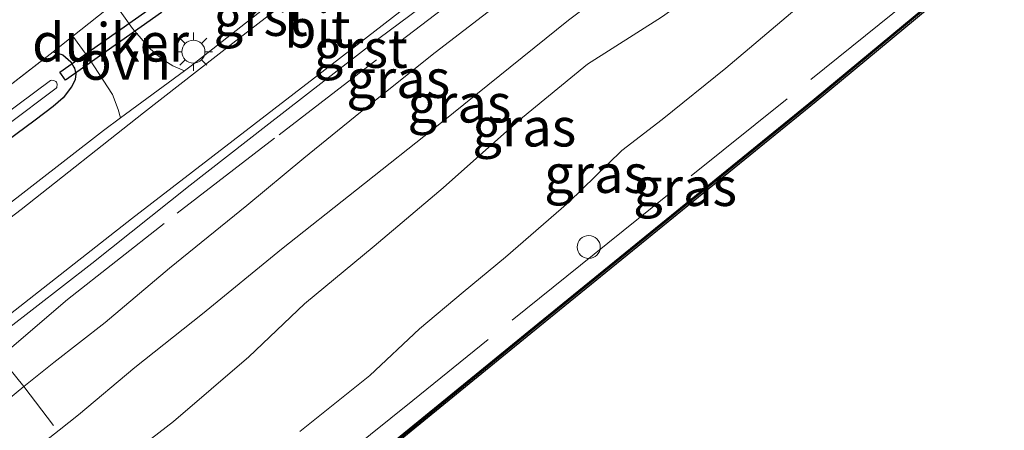
# Model space of a CAD drawing. Units: metres. Extents: x 229997 to 232549, y 466518 to 468750.
# Drawn here: x 232146 to 232210, y 468684 to 468710 of the extents above; entities that cross this region are included whole.
import ezdxf
from ezdxf.enums import TextEntityAlignment as Align

# ---------------------------------------------------------------- set-up
doc = ezdxf.new("R2010")
doc.units = ezdxf.units.M
doc.linetypes.add('IE-TERREINAFSCHEIDING', pattern=[10, 8, -2])
doc.layers.get('0').update_dxf_attribs({"lineweight": 25})
for name, color, linetype, lineweight in [('B-ME-GC-DAMWAND-GV-B6', 10, 'Continuous', 25), ('B-ME-GC-DAMWAND-L-B1', 10, 'Continuous', 25), ('B-ME-GW-INSTEEKWATERGANG-L-B1', 10, 'Continuous', 25), ('B-ME-GW-KRUINLIJN-L-B1', 93, 'Continuous', 18), ('B-ME-GW-TEENLIJN-L-B1', 93, 'Continuous', 18), ('B-ME-IE-GRASLAND-GV-B6', 93, 'Continuous', 18), ('B-ME-IE-GRONDWERKLIJN-GROND_INGERICHT-GV-B6', 253, 'Continuous', 18), ('B-ME-IE-MEUBILAIR_WEGMEUBILAIR-LICHTMAST-S-B1', 8, 'Continuous', 18), ('B-ME-IE-TERREINAFSCHEIDING-DOORGANG-L-B1', 8, 'IE-TERREINAFSCHEIDING-KUNSTMATIG-OPEN', 18), ('B-ME-IE-TERREINAFSCHEIDING-RASTERHEKWERK-L-B1', 8, 'IE-TERREINAFSCHEIDING', 18), ('B-ME-KW-DUIKER-GV-B6', 10, 'Continuous', 25), ('B-ME-OB-WATERLIJN-L-B1', 133, 'OB-WATERLIJN', 18), ('B-ME-OG-WATER-GV-B6', 153, 'Continuous', 18), ('B-ME-VH-VERH_SOORT-BITUMEN-GV-B6', 8, 'IE-TERREINAFSCHEIDING-NATUURLIJK-HOUTWAL', 18), ('B-ME-VH-VERH_SOORT-GV-B6', 8, 'Continuous', 18), ('B-ME-VH-VERH_SOORT-ONVERHARD-GV-B6', 8, 'Continuous', 18), ('B-ME-VV-SCHEEPVAARTTEKENS-S-B1', 13, 'Continuous', 18)]:
    doc.layers.add(name, color=color, linetype=linetype, lineweight=lineweight)
doc.styles.add('NLCS-ISO', font='NLCS-ISO.TTF')
doc.linetypes.add('IE-TERREINAFSCHEIDING-KUNSTMATIG-OPEN', pattern='A,7,-1.5,[67,NLCS.SHX,S=0.75,R=0,X=0,Y=0],-1.5', length=10)
doc.linetypes.add('IE-TERREINAFSCHEIDING-NATUURLIJK-HOUTWAL', pattern='A,7,-1.5,[67,NLCS.SHX,S=0.75,R=45,X=0,Y=0],-1.5,7,-1.5,[70,NLCS.SHX,S=0.75,R=0,X=0,Y=0],-1.5', length=20)
doc.linetypes.add('OB-WATERLIJN', pattern='A,10,[32,NLCS.SHX,S=2,R=0,X=0,Y=0],-12', length=22)

# ---------------------------------------------------------------- blocks, each defined once
blk = doc.blocks.new('d34bz_FeatureWriter_4_0_FMEBLOCK6')
at = {"layer": 'B-ME-IE-TERREINAFSCHEIDING-RASTERHEKWERK-L-B1'}
for points in [[(-66.504, -34.732, 16.647), (-63.899, -32.587, 16.601), (-55.82, -25.823, 16.454), (-46.364, -18.236, 16.299), (-38.055, -11.67, 16.028), (-33.664, -7.924, 16.02), (-26.526, -2.286, 15.725), (-19.886, 2.82, 15.523), (-10.684, 9.92, 15.275), (-4.649, 14.545, 15.166), (4.811, 21.861, 14.756), (14.355, 29.233, 14.554), (20.221, 33.771, 14.322), (29.921, 41.397, 14.02), (36.704, 46.785, 13.779), (40.6, 49.893, 13.705)], [(66.504, 49.893, 10.621), (38.721, 26.205, 10.664), (23.535, 13.372, 10.533), (22.073, 15.124, 10.78), (19.64, 13.103, 10.829), (20.971, 11.429, 10.541), (1.511, -4.235, 10.695), (-11.195, -14.487, 10.688), (-26.086, -26.449, 10.719), (-26.125, -26.481, 10.719), (-43.632, -40.722, 10.765), (-54.728, -49.893, 10.721)]]:
    blk.add_polyline3d(points, dxfattribs=at)
blk = doc.blocks.new('dtb')
blk.add_circle((0, 0), 0.75)
blk = doc.blocks.new('lantaarnpaal')
for p, q in [((-0.884, 0.884), (-0.53, 0.53)), ((0, 0.75), (0, 1.25)), ((0.53, 0.53), (0.884, 0.884)), ((-0.75, 0), (-1.25, 0)), ((0.75, 0), (1.25, 0)), ((-0.53, -0.53), (-0.884, -0.884)), ((0.53, -0.53), (0.884, -0.884)), ((0, -0.75), (0, -1.25))]:
    blk.add_line(p, q)
blk.add_circle((0, 0), 0.75)
blk = doc.blocks.new('d34bz_FeatureWriter_4_0_FMEBLOCK12')
at = {"layer": 'B-ME-IE-TERREINAFSCHEIDING-RASTERHEKWERK-L-B1'}
for points in [[(-66.504, -34.732, 16.647), (-63.899, -32.587, 16.601), (-55.82, -25.823, 16.454), (-46.364, -18.236, 16.299), (-38.055, -11.67, 16.028), (-33.664, -7.924, 16.02), (-26.526, -2.286, 15.725), (-19.886, 2.82, 15.523), (-10.684, 9.92, 15.275), (-4.649, 14.545, 15.166), (4.811, 21.861, 14.756), (14.355, 29.233, 14.554), (20.221, 33.771, 14.322), (29.921, 41.397, 14.02), (36.704, 46.785, 13.779), (40.6, 49.893, 13.705)], [(66.504, 49.893, 10.621), (38.721, 26.205, 10.664), (23.535, 13.372, 10.533), (22.073, 15.124, 10.78), (19.64, 13.103, 10.829), (20.971, 11.429, 10.541), (1.511, -4.235, 10.695), (-11.195, -14.487, 10.688), (-26.086, -26.449, 10.719), (-26.125, -26.481, 10.719), (-43.632, -40.722, 10.765), (-54.728, -49.893, 10.721)]]:
    blk.add_polyline3d(points, dxfattribs=at)

msp = doc.modelspace()

# ---------------------------------------------------------------- linework, layer by layer
at = {"layer": 'B-ME-GC-DAMWAND-GV-B6'}
msp.add_polyline3d([(232135.12, 468654.481, 10.156), (232128.337, 468648.915, 10.156), (232128.212, 468649.071, 10.556), (232134.995, 468654.637, 10.556), (232146.191, 468663.478, 10.556), (232155.357, 468670.846, 10.556), (232162.742, 468676.807, 10.556), (232171.285, 468683.762, 10.556), (232179.652, 468690.613, 10.556), (232197.657, 468705.254, 10.556), (232204.857, 468711.225, 10.556), (232202.983, 468713.485, 10.745), (232203.15, 468713.622, 10.744), (232204.244, 468712.278, 10.156), (232205.139, 468711.199, 10.156), (232197.784, 468705.1, 10.156), (232179.778, 468690.458, 10.156), (232171.412, 468683.608, 10.156), (232162.868, 468676.652, 10.156), (232155.483, 468670.69, 10.156), (232146.315, 468663.321, 10.156), (232135.12, 468654.481, 10.156)], dxfattribs=at)
at = {"layer": 'B-ME-GC-DAMWAND-L-B1'}
msp.add_polyline3d([(232203.117, 468713.468, 10.737), (232205.016, 468711.227, 10.556), (232197.72, 468705.177, 10.556), (232179.715, 468690.536, 10.556), (232171.348, 468683.685, 10.556), (232162.805, 468676.729, 10.556), (232155.42, 468670.768, 10.556), (232146.253, 468663.4, 10.556), (232135.058, 468654.559, 10.556), (232128.274, 468648.993, 10.556)], dxfattribs=at)
at = {"layer": 'B-ME-GW-INSTEEKWATERGANG-L-B1'}
msp.add_polyline3d([(232148.087, 468708.326, 16.154), (232148.727, 468708.128, 16.036), (232149.243, 468707.684, 15.955), (232149.443, 468707.319, 15.918), (232149.478, 468707.254, 15.912), (232149.568, 468706.894, 15.871), (232149.517, 468706.536, 15.841), (232149.429, 468706.277, 15.815), (232149.291, 468706.042, 15.792), (232148.735, 468705.328, 15.742), (232148.099, 468704.773, 15.78), (232146.924, 468703.873, 15.802), (232134.166, 468694.438, 15.918), (232116.311, 468680.165, 16.44), (232109.174, 468674.815, 16.256)], dxfattribs=at)
at = {"layer": 'B-ME-GW-KRUINLIJN-L-B1'}
for points in [[(232225.766, 468750, 13.388), (232221.972, 468747.324, 13.468), (232216.427, 468742.456, 13.689), (232211.146, 468738.192, 13.829), (232206.092, 468734.008, 14.009), (232201.217, 468730.082, 14.17), (232195.917, 468726.158, 14.273), (232190.707, 468722.154, 14.428), (232185.821, 468718.431, 14.598), (232181.788, 468715.28, 14.722), (232177.918, 468712.104, 14.924), (232172.961, 468708.277, 15.025), (232168.111, 468704.405, 15.211), (232164.409, 468701.39, 15.3), (232160.716, 468698.325, 15.342), (232155.664, 468694.223, 15.49), (232151.488, 468690.685, 15.652), (232148.133, 468688.086, 15.699), (232146.193, 468686.518, 15.75), (232144.298, 468684.986, 15.8)], [(232225.766, 468750, 13.388), (232221.972, 468747.324, 13.468), (232216.427, 468742.456, 13.689), (232211.146, 468738.192, 13.829), (232206.092, 468734.008, 14.009), (232201.217, 468730.082, 14.17), (232195.917, 468726.158, 14.273), (232190.707, 468722.154, 14.428), (232185.821, 468718.431, 14.598), (232181.788, 468715.28, 14.722), (232177.918, 468712.104, 14.924), (232172.961, 468708.277, 15.025), (232168.111, 468704.405, 15.211), (232164.409, 468701.39, 15.3), (232160.716, 468698.325, 15.342), (232155.664, 468694.223, 15.49), (232151.488, 468690.685, 15.652), (232148.133, 468688.086, 15.699), (232146.193, 468686.518, 15.75), (232144.298, 468684.986, 15.8)], [(232151.906, 468681.143, 13.551), (232155.92, 468684.243, 13.497), (232160.829, 468688.459, 13.458), (232164.459, 468691.908, 13.396), (232168.999, 468695.676, 13.311), (232173.481, 468699.458, 13.249), (232178.419, 468703.86, 13.158), (232182.889, 468707.515, 13.047), (232187.701, 468710.582, 12.804), (232191.884, 468713.54, 12.729), (232196.005, 468716.745, 12.621), (232201.857, 468721.213, 12.528), (232205.482, 468723.92, 12.466), (232209.43, 468726.968, 12.397), (232213.864, 468730.735, 12.335), (232218.073, 468734.105, 12.277), (232222.452, 468737.666, 12.164), (232226.665, 468740.949, 12.094), (232231.577, 468745.132, 11.994), (232235.998, 468748.723, 11.947), (232237.686, 468750, 11.906)], [(232151.906, 468681.143, 13.551), (232155.92, 468684.243, 13.497), (232160.829, 468688.459, 13.458), (232164.459, 468691.908, 13.396), (232168.999, 468695.676, 13.311), (232173.481, 468699.458, 13.249), (232178.419, 468703.86, 13.158), (232182.889, 468707.515, 13.047), (232187.701, 468710.582, 12.804), (232191.884, 468713.54, 12.729), (232196.005, 468716.745, 12.621), (232201.857, 468721.213, 12.528), (232205.482, 468723.92, 12.466), (232209.43, 468726.968, 12.397), (232213.864, 468730.735, 12.335), (232218.073, 468734.105, 12.277), (232222.452, 468737.666, 12.164), (232226.665, 468740.949, 12.094), (232231.577, 468745.132, 11.994), (232235.998, 468748.723, 11.947), (232237.686, 468750, 11.906)]]:
    msp.add_polyline3d(points, dxfattribs=at)
at = {"layer": 'B-ME-GW-TEENLIJN-L-B1'}
for points in [[(232119.863, 468659.946, 14.373), (232127.179, 468665.995, 14.249), (232133.076, 468671.331, 14.327), (232138.796, 468675.992, 14.335), (232143.39, 468679.768, 14.257), (232146.78, 468682.323, 14.187), (232148.481, 468683.677, 14.169), (232149.735, 468684.676, 14.156), (232153.417, 468687.761, 14.094), (232157.812, 468691.248, 14.025), (232162.961, 468695.477, 13.939), (232167.843, 468699.339, 13.815), (232173.387, 468703.729, 13.653), (232181.655, 468710.391, 13.459), (232188.97, 468715.88, 13.196), (232202.079, 468726.022, 12.859), (232214.896, 468736.483, 12.64), (232225.317, 468744.974, 12.456), (232231.47, 468750, 12.295)], [(232119.863, 468659.946, 14.373), (232127.179, 468665.995, 14.249), (232133.076, 468671.331, 14.327), (232138.796, 468675.992, 14.335), (232143.39, 468679.768, 14.257), (232146.78, 468682.323, 14.187), (232148.481, 468683.677, 14.169), (232149.735, 468684.676, 14.156), (232153.417, 468687.761, 14.094), (232157.812, 468691.248, 14.025), (232162.961, 468695.477, 13.939), (232167.843, 468699.339, 13.815), (232173.387, 468703.729, 13.653), (232181.655, 468710.391, 13.459), (232188.97, 468715.88, 13.196), (232202.079, 468726.022, 12.859), (232214.896, 468736.483, 12.64), (232225.317, 468744.974, 12.456), (232231.47, 468750, 12.295)], [(232244.305, 468750, 10.859), (232240.178, 468746.43, 10.852), (232236.807, 468743.368, 10.887), (232234.15, 468741.24, 10.976), (232228.101, 468736.41, 11.014), (232215.809, 468726.845, 10.998), (232200.543, 468714.472, 11.027), (232196.4, 468711.055, 11.035), (232191.898, 468707.269, 10.981), (232187.762, 468703.918, 11.027), (232185.123, 468701.9, 11.043), (232181.668, 468698.531, 11.043), (232177.545, 468694.94, 11.089), (232174.792, 468692.677, 11.058), (232171.958, 468690.291, 11.043), (232168.717, 468687.235, 11.112), (232164.153, 468683.602, 11.151)], [(232244.305, 468750, 10.859), (232240.178, 468746.43, 10.852), (232236.807, 468743.368, 10.887), (232234.15, 468741.24, 10.976), (232228.101, 468736.41, 11.014), (232215.809, 468726.845, 10.998), (232200.543, 468714.472, 11.027), (232196.4, 468711.055, 11.035), (232191.898, 468707.269, 10.981), (232187.762, 468703.918, 11.027), (232185.123, 468701.9, 11.043), (232181.668, 468698.531, 11.043), (232177.545, 468694.94, 11.089), (232174.792, 468692.677, 11.058), (232171.958, 468690.291, 11.043), (232168.717, 468687.235, 11.112), (232164.153, 468683.602, 11.151)]]:
    msp.add_polyline3d(points, dxfattribs=at)
at = {"layer": 'B-ME-IE-GRASLAND-GV-B6'}
for points in [[(232143.214, 468688.813, 16.175), (232150.613, 468694.548, 15.954), (232157.019, 468699.648, 15.754), (232161.952, 468703.491, 15.595), (232169.302, 468709.199, 15.352), (232174.589, 468713.153, 15.175), (232180.37, 468717.613, 14.979), (232184.943, 468721.148, 14.839), (232190.742, 468725.622, 14.664), (232195.887, 468729.594, 14.521), (232200.499, 468733.293, 14.453), (232201.402, 468733.997, 14.44), (232205.995, 468737.581, 14.254), (232210.842, 468741.384, 14.122), (232217.524, 468746.725, 13.935), (232221.739, 468750, 13.814)], [(232143.214, 468688.813, 16.175), (232150.613, 468694.548, 15.954), (232157.019, 468699.648, 15.754), (232161.952, 468703.491, 15.595), (232169.302, 468709.199, 15.352), (232174.589, 468713.153, 15.175), (232180.37, 468717.613, 14.979), (232184.943, 468721.148, 14.839), (232190.742, 468725.622, 14.664), (232195.887, 468729.594, 14.521), (232200.499, 468733.293, 14.453), (232201.402, 468733.997, 14.44), (232205.995, 468737.581, 14.254), (232210.842, 468741.384, 14.122), (232217.524, 468746.725, 13.935), (232221.739, 468750, 13.814)], [(232225.766, 468750, 13.388), (232231.47, 468750, 12.295), (232225.317, 468744.974, 12.456), (232214.896, 468736.483, 12.64), (232202.079, 468726.022, 12.859), (232188.97, 468715.88, 13.196), (232181.655, 468710.391, 13.459), (232173.387, 468703.729, 13.653), (232167.843, 468699.339, 13.815), (232162.961, 468695.477, 13.939), (232157.812, 468691.248, 14.025), (232153.417, 468687.761, 14.094), (232149.735, 468684.676, 14.156), (232148.481, 468683.677, 14.169), (232146.78, 468682.323, 14.187), (232143.39, 468679.768, 14.257)], [(232143.39, 468679.768, 14.257), (232146.78, 468682.323, 14.187), (232148.481, 468683.677, 14.169), (232149.735, 468684.676, 14.156), (232153.417, 468687.761, 14.094), (232157.812, 468691.248, 14.025), (232162.961, 468695.477, 13.939), (232167.843, 468699.339, 13.815), (232173.387, 468703.729, 13.653), (232181.655, 468710.391, 13.459), (232188.97, 468715.88, 13.196), (232202.079, 468726.022, 12.859), (232214.896, 468736.483, 12.64), (232225.317, 468744.974, 12.456), (232231.47, 468750, 12.295), (232237.686, 468750, 11.906)], [(232225.766, 468750, 13.388), (232231.47, 468750, 12.295), (232225.317, 468744.974, 12.456), (232214.896, 468736.483, 12.64), (232202.079, 468726.022, 12.859), (232188.97, 468715.88, 13.196), (232181.655, 468710.391, 13.459), (232173.387, 468703.729, 13.653), (232167.843, 468699.339, 13.815), (232162.961, 468695.477, 13.939), (232157.812, 468691.248, 14.025), (232153.417, 468687.761, 14.094), (232149.735, 468684.676, 14.156), (232148.481, 468683.677, 14.169), (232146.78, 468682.323, 14.187), (232143.39, 468679.768, 14.257)], [(232143.39, 468679.768, 14.257), (232146.78, 468682.323, 14.187), (232148.481, 468683.677, 14.169), (232149.735, 468684.676, 14.156), (232153.417, 468687.761, 14.094), (232157.812, 468691.248, 14.025), (232162.961, 468695.477, 13.939), (232167.843, 468699.339, 13.815), (232173.387, 468703.729, 13.653), (232181.655, 468710.391, 13.459), (232188.97, 468715.88, 13.196), (232202.079, 468726.022, 12.859), (232214.896, 468736.483, 12.64), (232225.317, 468744.974, 12.456), (232231.47, 468750, 12.295), (232237.686, 468750, 11.906)], [(232144.298, 468684.986, 15.8), (232146.193, 468686.518, 15.75), (232148.133, 468688.086, 15.699), (232151.488, 468690.685, 15.652), (232155.664, 468694.223, 15.49), (232160.716, 468698.325, 15.342), (232164.409, 468701.39, 15.3), (232168.111, 468704.405, 15.211), (232172.961, 468708.277, 15.025), (232177.918, 468712.104, 14.924), (232181.788, 468715.28, 14.722), (232185.821, 468718.431, 14.598), (232190.707, 468722.154, 14.428), (232195.917, 468726.158, 14.273), (232201.217, 468730.082, 14.17), (232206.092, 468734.008, 14.009), (232211.146, 468738.192, 13.829), (232216.427, 468742.456, 13.689), (232221.972, 468747.324, 13.468), (232225.766, 468750, 13.388)], [(232221.739, 468750, 13.814), (232225.766, 468750, 13.388), (232221.972, 468747.324, 13.468), (232216.427, 468742.456, 13.689), (232211.146, 468738.192, 13.829), (232206.092, 468734.008, 14.009), (232201.217, 468730.082, 14.17), (232195.917, 468726.158, 14.273), (232190.707, 468722.154, 14.428), (232185.821, 468718.431, 14.598), (232181.788, 468715.28, 14.722), (232177.918, 468712.104, 14.924), (232172.961, 468708.277, 15.025), (232168.111, 468704.405, 15.211), (232164.409, 468701.39, 15.3), (232160.716, 468698.325, 15.342), (232155.664, 468694.223, 15.49), (232151.488, 468690.685, 15.652), (232148.133, 468688.086, 15.699), (232146.193, 468686.518, 15.75), (232144.298, 468684.986, 15.8)], [(232144.298, 468684.986, 15.8), (232146.193, 468686.518, 15.75), (232148.133, 468688.086, 15.699), (232151.488, 468690.685, 15.652), (232155.664, 468694.223, 15.49), (232160.716, 468698.325, 15.342), (232164.409, 468701.39, 15.3), (232168.111, 468704.405, 15.211), (232172.961, 468708.277, 15.025), (232177.918, 468712.104, 14.924), (232181.788, 468715.28, 14.722), (232185.821, 468718.431, 14.598), (232190.707, 468722.154, 14.428), (232195.917, 468726.158, 14.273), (232201.217, 468730.082, 14.17), (232206.092, 468734.008, 14.009), (232211.146, 468738.192, 13.829), (232216.427, 468742.456, 13.689), (232221.972, 468747.324, 13.468), (232225.766, 468750, 13.388)], [(232221.739, 468750, 13.814), (232225.766, 468750, 13.388), (232221.972, 468747.324, 13.468), (232216.427, 468742.456, 13.689), (232211.146, 468738.192, 13.829), (232206.092, 468734.008, 14.009), (232201.217, 468730.082, 14.17), (232195.917, 468726.158, 14.273), (232190.707, 468722.154, 14.428), (232185.821, 468718.431, 14.598), (232181.788, 468715.28, 14.722), (232177.918, 468712.104, 14.924), (232172.961, 468708.277, 15.025), (232168.111, 468704.405, 15.211), (232164.409, 468701.39, 15.3), (232160.716, 468698.325, 15.342), (232155.664, 468694.223, 15.49), (232151.488, 468690.685, 15.652), (232148.133, 468688.086, 15.699), (232146.193, 468686.518, 15.75), (232144.298, 468684.986, 15.8)], [(232237.686, 468750, 11.906), (232235.998, 468748.723, 11.947), (232231.577, 468745.132, 11.994), (232226.665, 468740.949, 12.094), (232222.452, 468737.666, 12.164), (232218.073, 468734.105, 12.277), (232213.864, 468730.735, 12.335), (232209.43, 468726.968, 12.397), (232205.482, 468723.92, 12.466), (232201.857, 468721.213, 12.528), (232196.005, 468716.745, 12.621), (232191.884, 468713.54, 12.729), (232187.701, 468710.582, 12.804), (232182.889, 468707.515, 13.047), (232178.419, 468703.86, 13.158), (232173.481, 468699.458, 13.249), (232168.999, 468695.676, 13.311), (232164.459, 468691.908, 13.396), (232160.829, 468688.459, 13.458), (232155.92, 468684.243, 13.497), (232151.906, 468681.143, 13.551)], [(232151.906, 468681.143, 13.551), (232155.92, 468684.243, 13.497), (232160.829, 468688.459, 13.458), (232164.459, 468691.908, 13.396), (232168.999, 468695.676, 13.311), (232173.481, 468699.458, 13.249), (232178.419, 468703.86, 13.158), (232182.889, 468707.515, 13.047), (232187.701, 468710.582, 12.804), (232191.884, 468713.54, 12.729), (232196.005, 468716.745, 12.621), (232201.857, 468721.213, 12.528), (232205.482, 468723.92, 12.466), (232209.43, 468726.968, 12.397), (232213.864, 468730.735, 12.335), (232218.073, 468734.105, 12.277), (232222.452, 468737.666, 12.164), (232226.665, 468740.949, 12.094), (232231.577, 468745.132, 11.994), (232235.998, 468748.723, 11.947), (232237.686, 468750, 11.906)], [(232151.906, 468681.143, 13.551), (232155.92, 468684.243, 13.497), (232160.829, 468688.459, 13.458), (232164.459, 468691.908, 13.396), (232168.999, 468695.676, 13.311), (232173.481, 468699.458, 13.249), (232178.419, 468703.86, 13.158), (232182.889, 468707.515, 13.047), (232187.701, 468710.582, 12.804), (232191.884, 468713.54, 12.729), (232196.005, 468716.745, 12.621), (232201.857, 468721.213, 12.528), (232205.482, 468723.92, 12.466), (232209.43, 468726.968, 12.397), (232213.864, 468730.735, 12.335), (232218.073, 468734.105, 12.277), (232222.452, 468737.666, 12.164), (232226.665, 468740.949, 12.094), (232231.577, 468745.132, 11.994), (232235.998, 468748.723, 11.947), (232237.686, 468750, 11.906)], [(232237.686, 468750, 11.906), (232235.998, 468748.723, 11.947), (232231.577, 468745.132, 11.994), (232226.665, 468740.949, 12.094), (232222.452, 468737.666, 12.164), (232218.073, 468734.105, 12.277), (232213.864, 468730.735, 12.335), (232209.43, 468726.968, 12.397), (232205.482, 468723.92, 12.466), (232201.857, 468721.213, 12.528), (232196.005, 468716.745, 12.621), (232191.884, 468713.54, 12.729), (232187.701, 468710.582, 12.804), (232182.889, 468707.515, 13.047), (232178.419, 468703.86, 13.158), (232173.481, 468699.458, 13.249), (232168.999, 468695.676, 13.311), (232164.459, 468691.908, 13.396), (232160.829, 468688.459, 13.458), (232155.92, 468684.243, 13.497), (232151.906, 468681.143, 13.551)], [(232164.153, 468683.602, 11.151), (232168.717, 468687.235, 11.112), (232171.958, 468690.291, 11.043), (232174.792, 468692.677, 11.058), (232177.545, 468694.94, 11.089), (232181.668, 468698.531, 11.043), (232185.123, 468701.9, 11.043), (232187.762, 468703.918, 11.027), (232191.898, 468707.269, 10.981), (232196.4, 468711.055, 11.035), (232200.543, 468714.472, 11.027), (232215.809, 468726.845, 10.998), (232228.101, 468736.41, 11.014), (232234.15, 468741.24, 10.976), (232236.807, 468743.368, 10.887), (232240.178, 468746.43, 10.852), (232244.305, 468750, 10.859)], [(232237.686, 468750, 11.906), (232244.305, 468750, 10.859), (232240.178, 468746.43, 10.852), (232236.807, 468743.368, 10.887), (232234.15, 468741.24, 10.976), (232228.101, 468736.41, 11.014), (232215.809, 468726.845, 10.998), (232200.543, 468714.472, 11.027), (232196.4, 468711.055, 11.035), (232191.898, 468707.269, 10.981), (232187.762, 468703.918, 11.027), (232185.123, 468701.9, 11.043), (232181.668, 468698.531, 11.043), (232177.545, 468694.94, 11.089), (232174.792, 468692.677, 11.058), (232171.958, 468690.291, 11.043), (232168.717, 468687.235, 11.112), (232164.153, 468683.602, 11.151)], [(232237.686, 468750, 11.906), (232244.305, 468750, 10.859), (232240.178, 468746.43, 10.852), (232236.807, 468743.368, 10.887), (232234.15, 468741.24, 10.976), (232228.101, 468736.41, 11.014), (232215.809, 468726.845, 10.998), (232200.543, 468714.472, 11.027), (232196.4, 468711.055, 11.035), (232191.898, 468707.269, 10.981), (232187.762, 468703.918, 11.027), (232185.123, 468701.9, 11.043), (232181.668, 468698.531, 11.043), (232177.545, 468694.94, 11.089), (232174.792, 468692.677, 11.058), (232171.958, 468690.291, 11.043), (232168.717, 468687.235, 11.112), (232164.153, 468683.602, 11.151)], [(232164.153, 468683.602, 11.151), (232168.717, 468687.235, 11.112), (232171.958, 468690.291, 11.043), (232174.792, 468692.677, 11.058), (232177.545, 468694.94, 11.089), (232181.668, 468698.531, 11.043), (232185.123, 468701.9, 11.043), (232187.762, 468703.918, 11.027), (232191.898, 468707.269, 10.981), (232196.4, 468711.055, 11.035), (232200.543, 468714.472, 11.027), (232215.809, 468726.845, 10.998), (232228.101, 468736.41, 11.014), (232234.15, 468741.24, 10.976), (232236.807, 468743.368, 10.887), (232240.178, 468746.43, 10.852), (232244.305, 468750, 10.859)], [(232247.798, 468747.141, 10.556), (232236.814, 468737.815, 10.556), (232224.15, 468727.295, 10.556), (232210.157, 468715.62, 10.556), (232206.28, 468712.405, 10.556), (232204.443, 468714.684, 10.737), (232204.29, 468714.558, 10.738), (232203.15, 468713.622, 10.744), (232202.983, 468713.485, 10.745), (232204.857, 468711.225, 10.556), (232197.657, 468705.254, 10.556), (232179.652, 468690.613, 10.556), (232171.285, 468683.762, 10.556), (232162.742, 468676.807, 10.556), (232155.357, 468670.846, 10.556), (232146.191, 468663.478, 10.556), (232134.995, 468654.637, 10.556)], [(232247.798, 468747.141, 10.556), (232236.814, 468737.815, 10.556), (232224.15, 468727.295, 10.556), (232210.157, 468715.62, 10.556), (232206.28, 468712.405, 10.556), (232204.443, 468714.684, 10.737), (232204.29, 468714.558, 10.738), (232203.15, 468713.622, 10.744), (232202.983, 468713.485, 10.745), (232204.857, 468711.225, 10.556), (232197.657, 468705.254, 10.556), (232179.652, 468690.613, 10.556), (232171.285, 468683.762, 10.556), (232162.742, 468676.807, 10.556), (232155.357, 468670.846, 10.556), (232146.191, 468663.478, 10.556), (232134.995, 468654.637, 10.556)], [(232180.612, 468725.919, 14.947), (232157.082, 468707.414, 15.716), (232156.643, 468707.089, 15.729), (232155.897, 468707.425, 15.782), (232155.356, 468707.748, 15.829), (232154.852, 468708.124, 15.88), (232154.389, 468708.549, 15.934), (232153.267, 468709.837, 16.004), (232152.085, 468711.499, 16.102)], [(232180.612, 468725.919, 14.947), (232157.082, 468707.414, 15.716), (232156.643, 468707.089, 15.729), (232155.897, 468707.425, 15.782), (232155.356, 468707.748, 15.829), (232154.852, 468708.124, 15.88), (232154.389, 468708.549, 15.934), (232153.267, 468709.837, 16.004), (232152.085, 468711.499, 16.102)], [(232134.166, 468694.438, 15.918), (232146.924, 468703.873, 15.802), (232148.099, 468704.773, 15.78), (232148.735, 468705.328, 15.742), (232149.291, 468706.042, 15.792), (232149.429, 468706.277, 15.815), (232149.517, 468706.536, 15.841), (232149.568, 468706.894, 15.871), (232149.478, 468707.254, 15.912), (232149.443, 468707.319, 15.918), (232149.243, 468707.684, 15.955), (232148.727, 468708.128, 16.036), (232148.087, 468708.326, 16.154), (232149.379, 468709.351, 16.137), (232150.453, 468707.847, 16.015), (232151.951, 468705.552, 15.856), (232152.321, 468704.562, 15.827), (232152.486, 468704.022, 15.855), (232151.378, 468703.204, 15.888), (232142.222, 468696.104, 16.145)], [(232140.923, 468702.799, 15.993), (232148.087, 468708.326, 16.154), (232148.727, 468708.128, 16.036), (232149.243, 468707.684, 15.955), (232149.443, 468707.319, 15.918), (232149.478, 468707.254, 15.912), (232149.568, 468706.894, 15.871), (232149.517, 468706.536, 15.841)], [(232149.517, 468706.536, 15.841), (232149.429, 468706.277, 15.815), (232149.291, 468706.042, 15.792), (232148.735, 468705.328, 15.742), (232148.099, 468704.773, 15.78), (232146.924, 468703.873, 15.802), (232134.166, 468694.438, 15.918)], [(232145.059, 468703.537, 15.084), (232148.297, 468705.961, 15.072), (232148.329, 468706.008, 15.072), (232148.363, 468706.217, 15.072), (232148.308, 468706.348, 15.072), (232148.26, 468706.401, 15.072), (232148.135, 468706.47, 15.072), (232147.993, 468706.478, 15.072), (232147.925, 468706.458, 15.072), (232144.693, 468704.039, 15.084)]]:
    msp.add_polyline3d(points, dxfattribs=at)
at = {"layer": 'B-ME-IE-GRONDWERKLIJN-GROND_INGERICHT-GV-B6'}
msp.add_polyline3d([(232185.877, 468750, 16.234), (232200.748, 468750, 15.762), (232198.217, 468747.818, 15.734), (232188.939, 468740.076, 15.795), (232178.035, 468731.518, 15.865), (232161.121, 468718.496, 15.97), (232154.988, 468713.804, 16.064), (232152.085, 468711.499, 16.102), (232149.379, 468709.351, 16.137), (232148.087, 468708.326, 16.154), (232140.923, 468702.799, 15.993), (232129.009, 468693.819, 16.156), (232122.132, 468688.777, 16.242), (232110.284, 468679.864, 16.421), (232107.168, 468677.44, 16.386), (232100.666, 468685.979, 16.264), (232103.255, 468687.98, 16.291), (232115.855, 468697.295, 16.303), (232131.888, 468708.941, 16.255), (232152.248, 468724.609, 16.247), (232169.684, 468737.992, 16.241), (232185.877, 468750, 16.234)], dxfattribs=at)
msp.add_polyline3d([(232185.877, 468750, 16.234), (232200.748, 468750, 15.762), (232198.217, 468747.818, 15.734), (232188.939, 468740.076, 15.795), (232178.035, 468731.518, 15.865), (232161.121, 468718.496, 15.97), (232154.988, 468713.804, 16.064), (232152.085, 468711.499, 16.102), (232149.379, 468709.351, 16.137), (232148.087, 468708.326, 16.154), (232140.923, 468702.799, 15.993), (232129.009, 468693.819, 16.156), (232122.132, 468688.777, 16.242), (232110.284, 468679.864, 16.421), (232107.168, 468677.44, 16.386), (232100.666, 468685.979, 16.264), (232103.255, 468687.98, 16.291), (232115.855, 468697.295, 16.303), (232131.888, 468708.941, 16.255), (232152.248, 468724.609, 16.247), (232169.684, 468737.992, 16.241), (232185.877, 468750, 16.234)], dxfattribs=at)
at = {"layer": 'B-ME-IE-TERREINAFSCHEIDING-DOORGANG-L-B1'}
msp.add_polyline3d([(232148.087, 468708.326, 16.154), (232149.379, 468709.351, 16.137), (232152.085, 468711.499, 16.102), (232154.988, 468713.804, 16.064)], dxfattribs=at)
at = {"layer": 'B-ME-IE-TERREINAFSCHEIDING-RASTERHEKWERK-L-B1'}
for points in [[(232107.168, 468677.44, 16.386), (232110.284, 468679.864, 16.421), (232122.132, 468688.777, 16.242), (232129.009, 468693.819, 16.156), (232140.923, 468702.799, 15.993), (232148.087, 468708.326, 16.154)], [(232148.111, 468683.983, 14.382), (232146.193, 468686.518, 15.75), (232144.647, 468688.437, 16.028)]]:
    msp.add_polyline3d(points, dxfattribs=at)
at = {"layer": 'B-ME-KW-DUIKER-GV-B6'}
msp.add_polyline3d([(232155.144, 468710.882, 15.549), (232148.894, 468706.475, 15.549), (232148.52, 468707.005, 15.549), (232154.77, 468711.412, 15.549), (232155.144, 468710.882, 15.549)], dxfattribs=at)
at = {"layer": 'B-ME-OB-WATERLIJN-L-B1'}
msp.add_polyline3d([(232251.482, 468750, 10.156), (232247.928, 468746.989, 10.156), (232236.942, 468737.662, 10.156), (232224.278, 468727.141, 10.156), (232210.285, 468715.467, 10.156), (232206.251, 468712.122, 10.156), (232205.396, 468713.183, 10.156), (232204.244, 468712.278, 10.156), (232205.139, 468711.199, 10.156), (232197.784, 468705.1, 10.156), (232179.778, 468690.458, 10.156), (232171.412, 468683.608, 10.156), (232162.868, 468676.652, 10.156), (232155.483, 468670.69, 10.156), (232146.315, 468663.321, 10.156), (232135.12, 468654.481, 10.156), (232128.337, 468648.915, 10.156)], dxfattribs=at)
msp.add_polyline3d([(232251.482, 468750, 10.156), (232247.928, 468746.989, 10.156), (232236.942, 468737.662, 10.156), (232224.278, 468727.141, 10.156), (232210.285, 468715.467, 10.156), (232206.251, 468712.122, 10.156), (232205.396, 468713.183, 10.156), (232204.244, 468712.278, 10.156), (232205.139, 468711.199, 10.156), (232197.784, 468705.1, 10.156), (232179.778, 468690.458, 10.156), (232171.412, 468683.608, 10.156), (232162.868, 468676.652, 10.156), (232155.483, 468670.69, 10.156), (232146.315, 468663.321, 10.156), (232135.12, 468654.481, 10.156), (232128.337, 468648.915, 10.156)], dxfattribs=at)
at = {"layer": 'B-ME-OG-WATER-GV-B6'}
for points in [[(232135.12, 468654.481, 10.156), (232146.315, 468663.321, 10.156), (232155.483, 468670.69, 10.156), (232162.868, 468676.652, 10.156), (232171.412, 468683.608, 10.156), (232179.778, 468690.458, 10.156), (232197.784, 468705.1, 10.156), (232205.139, 468711.199, 10.156), (232204.244, 468712.278, 10.156), (232205.396, 468713.183, 10.156), (232206.251, 468712.122, 10.156), (232210.285, 468715.467, 10.156), (232224.278, 468727.141, 10.156), (232236.942, 468737.662, 10.156), (232247.928, 468746.989, 10.156)], [(232135.12, 468654.481, 10.156), (232146.315, 468663.321, 10.156), (232155.483, 468670.69, 10.156), (232162.868, 468676.652, 10.156), (232171.412, 468683.608, 10.156), (232179.778, 468690.458, 10.156), (232197.784, 468705.1, 10.156), (232205.139, 468711.199, 10.156), (232204.244, 468712.278, 10.156), (232205.396, 468713.183, 10.156), (232206.251, 468712.122, 10.156), (232210.285, 468715.467, 10.156), (232224.278, 468727.141, 10.156), (232236.942, 468737.662, 10.156), (232247.928, 468746.989, 10.156)], [(232144.693, 468704.039, 15.084), (232147.925, 468706.458, 15.072), (232147.993, 468706.478, 15.072), (232148.135, 468706.47, 15.072), (232148.26, 468706.401, 15.072), (232148.308, 468706.348, 15.072), (232148.363, 468706.217, 15.072), (232148.329, 468706.008, 15.072), (232148.297, 468705.961, 15.072), (232145.059, 468703.537, 15.084)]]:
    msp.add_polyline3d(points, dxfattribs=at)
at = {"layer": 'B-ME-VH-VERH_SOORT-BITUMEN-GV-B6'}
msp.add_polyline3d([(232212.362, 468750, 13.809), (232220.297, 468750, 13.839), (232215.541, 468746.141, 13.979), (232201.164, 468734.723, 14.373), (232194.658, 468729.555, 14.552), (232180.35, 468718.439, 15.054), (232165.104, 468706.636, 15.508), (232153.206, 468697.439, 15.864), (232144.493, 468690.634, 16.125), (232135.874, 468683.892, 16.383), (232128.497, 468678.055, 16.525), (232121.483, 468672.449, 16.61), (232114.879, 468666.895, 16.692), (232111.46, 468670.563, 16.761), (232123.657, 468680.452, 16.614), (232133.951, 468688.843, 16.408), (232146.011, 468698.066, 16.052), (232153.975, 468704.346, 15.821), (232159.796, 468708.896, 15.638), (232176.938, 468722.173, 15.08), (232185.278, 468728.669, 14.833), (232195.251, 468736.429, 14.466), (232201.468, 468741.199, 14.274), (232212.362, 468750, 13.809)], dxfattribs=at)
msp.add_polyline3d([(232212.362, 468750, 13.809), (232220.297, 468750, 13.839), (232215.541, 468746.141, 13.979), (232201.164, 468734.723, 14.373), (232194.658, 468729.555, 14.552), (232180.35, 468718.439, 15.054), (232165.104, 468706.636, 15.508), (232153.206, 468697.439, 15.864), (232144.493, 468690.634, 16.125), (232135.874, 468683.892, 16.383), (232128.497, 468678.055, 16.525), (232121.483, 468672.449, 16.61), (232114.879, 468666.895, 16.692), (232111.46, 468670.563, 16.761), (232123.657, 468680.452, 16.614), (232133.951, 468688.843, 16.408), (232146.011, 468698.066, 16.052), (232153.975, 468704.346, 15.821), (232159.796, 468708.896, 15.638), (232176.938, 468722.173, 15.08), (232185.278, 468728.669, 14.833), (232195.251, 468736.429, 14.466), (232201.468, 468741.199, 14.274), (232212.362, 468750, 13.809)], dxfattribs=at)
at = {"layer": 'B-ME-VH-VERH_SOORT-GV-B6'}
for points in [[(232210.982, 468750, 13.889), (232212.362, 468750, 13.809), (232201.468, 468741.199, 14.274), (232195.251, 468736.429, 14.466), (232185.278, 468728.669, 14.833), (232176.938, 468722.173, 15.08), (232159.796, 468708.896, 15.638), (232153.975, 468704.346, 15.821), (232146.011, 468698.066, 16.052), (232133.951, 468688.843, 16.408)], [(232210.982, 468750, 13.889), (232212.362, 468750, 13.809), (232201.468, 468741.199, 14.274), (232195.251, 468736.429, 14.466), (232185.278, 468728.669, 14.833), (232176.938, 468722.173, 15.08), (232159.796, 468708.896, 15.638), (232153.975, 468704.346, 15.821), (232146.011, 468698.066, 16.052), (232133.951, 468688.843, 16.408)], [(232142.222, 468696.104, 16.145), (232151.378, 468703.204, 15.888), (232152.486, 468704.022, 15.855), (232156.643, 468707.089, 15.729), (232157.082, 468707.414, 15.716), (232180.612, 468725.919, 14.947), (232187.086, 468730.897, 14.774), (232190.717, 468733.739, 14.597), (232194.826, 468736.981, 14.466), (232199.344, 468740.551, 14.335), (232210.982, 468750, 13.889)], [(232142.222, 468696.104, 16.145), (232151.378, 468703.204, 15.888), (232152.486, 468704.022, 15.855), (232156.643, 468707.089, 15.729), (232157.082, 468707.414, 15.716), (232180.612, 468725.919, 14.947), (232187.086, 468730.897, 14.774), (232190.717, 468733.739, 14.597), (232194.826, 468736.981, 14.466), (232199.344, 468740.551, 14.335), (232210.982, 468750, 13.889)], [(232220.297, 468750, 13.839), (232221.739, 468750, 13.814), (232217.524, 468746.725, 13.935), (232210.842, 468741.384, 14.122), (232205.995, 468737.581, 14.254), (232201.402, 468733.997, 14.44), (232200.499, 468733.293, 14.453), (232195.887, 468729.594, 14.521), (232190.742, 468725.622, 14.664), (232184.943, 468721.148, 14.839), (232180.37, 468717.613, 14.979), (232174.589, 468713.153, 15.175), (232169.302, 468709.199, 15.352), (232161.952, 468703.491, 15.595), (232157.019, 468699.648, 15.754), (232150.613, 468694.548, 15.954), (232143.214, 468688.813, 16.175)], [(232220.297, 468750, 13.839), (232221.739, 468750, 13.814), (232217.524, 468746.725, 13.935), (232210.842, 468741.384, 14.122), (232205.995, 468737.581, 14.254), (232201.402, 468733.997, 14.44), (232200.499, 468733.293, 14.453), (232195.887, 468729.594, 14.521), (232190.742, 468725.622, 14.664), (232184.943, 468721.148, 14.839), (232180.37, 468717.613, 14.979), (232174.589, 468713.153, 15.175), (232169.302, 468709.199, 15.352), (232161.952, 468703.491, 15.595), (232157.019, 468699.648, 15.754), (232150.613, 468694.548, 15.954), (232143.214, 468688.813, 16.175)], [(232144.493, 468690.634, 16.125), (232153.206, 468697.439, 15.864), (232165.104, 468706.636, 15.508), (232180.35, 468718.439, 15.054), (232194.658, 468729.555, 14.552), (232201.164, 468734.723, 14.373), (232215.541, 468746.141, 13.979), (232220.297, 468750, 13.839)], [(232144.493, 468690.634, 16.125), (232153.206, 468697.439, 15.864), (232165.104, 468706.636, 15.508), (232180.35, 468718.439, 15.054), (232194.658, 468729.555, 14.552), (232201.164, 468734.723, 14.373), (232215.541, 468746.141, 13.979), (232220.297, 468750, 13.839)]]:
    msp.add_polyline3d(points, dxfattribs=at)
at = {"layer": 'B-ME-VH-VERH_SOORT-ONVERHARD-GV-B6'}
msp.add_polyline3d([(232156.643, 468707.089, 15.729), (232152.486, 468704.022, 15.855), (232152.321, 468704.562, 15.827), (232151.951, 468705.552, 15.856), (232150.453, 468707.847, 16.015), (232149.379, 468709.351, 16.137), (232152.085, 468711.499, 16.102), (232153.267, 468709.837, 16.004), (232154.389, 468708.549, 15.934), (232154.852, 468708.124, 15.88), (232155.356, 468707.748, 15.829), (232155.897, 468707.425, 15.782), (232156.643, 468707.089, 15.729)], dxfattribs=at)

# ---------------------------------------------------------------- block references
at = {"layer": 'B-ME-IE-MEUBILAIR_WEGMEUBILAIR-LICHTMAST-S-B1', "rotation": 90}
msp.add_blockref('lantaarnpaal', (232157.226, 468708.337, 15.686), dxfattribs=at)
at = {"layer": 'B-ME-IE-TERREINAFSCHEIDING-RASTERHEKWERK-L-B1'}
for name in ['d34bz_FeatureWriter_4_0_FMEBLOCK6', 'd34bz_FeatureWriter_4_0_FMEBLOCK12']:
    msp.add_blockref(name, (232182.702, 468700.107), dxfattribs=at)
at = {"layer": 'B-ME-VV-SCHEEPVAARTTEKENS-S-B1', "rotation": 90}
msp.add_blockref('dtb', (232182.973, 468695.609, 10.726), dxfattribs=at)

# ---------------------------------------------------------------- texts
at = {"layer": 'B-ME-IE-GRASLAND-GV-B6', "ltscale": 0.2, "style": 'NLCS-ISO'}
for p in [(232170.567, 468706.575), (232170.567, 468706.575), (232174.549, 468704.973), (232174.549, 468704.973), (232178.775, 468703.412), (232178.775, 468703.412), (232183.451, 468700.386), (232183.451, 468700.386), (232189.244, 468699.535), (232189.244, 468699.535)]:
    msp.add_text('gras', height=2.5, dxfattribs=at).set_placement(p, align=Align.MIDDLE_CENTER)
at = {"layer": 'B-ME-KW-DUIKER-GV-B6', "ltscale": 0.2, "style": 'NLCS-ISO'}
msp.add_text('duiker', height=2.5, dxfattribs=at).set_placement((232151.832, 468708.944), align=Align.MIDDLE_CENTER)
at = {"layer": 'B-ME-VH-VERH_SOORT-BITUMEN-GV-B6', "ltscale": 0.2, "style": 'NLCS-ISO'}
msp.add_text('bit', height=2.5, dxfattribs=at).set_placement((232165.294, 468709.853), align=Align.MIDDLE_CENTER)
msp.add_text('bit', height=2.5, dxfattribs=at).set_placement((232165.294, 468709.853), align=Align.MIDDLE_CENTER)
at = {"layer": 'B-ME-VH-VERH_SOORT-GV-B6', "ltscale": 0.2, "style": 'NLCS-ISO'}
for p in [(232161.607, 468710.615), (232161.607, 468710.615), (232168.123, 468708.535), (232168.123, 468708.535)]:
    msp.add_text('grst', height=2.5, dxfattribs=at).set_placement(p, align=Align.MIDDLE_CENTER)
at = {"layer": 'B-ME-VH-VERH_SOORT-ONVERHARD-GV-B6', "ltscale": 0.2, "style": 'NLCS-ISO'}
msp.add_text('ovh', height=2.5, dxfattribs=at).set_placement((232152.802, 468707.759), align=Align.MIDDLE_CENTER)

doc.saveas('drawing.dxf')
